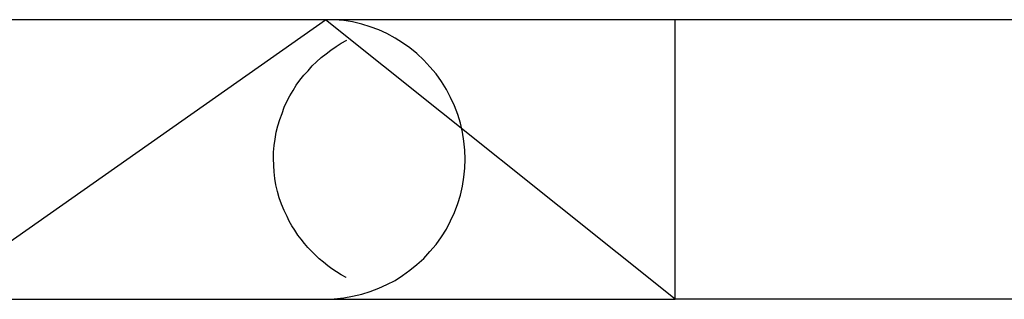
# Model space of a CAD drawing. Extents: x -42.8 to 42.7, y -31.7 to 31.7.
# Drawn here: x 15 to 15.6, y -20 to -19.8 of the extents above; entities that cross this region are included whole.
import ezdxf

# ---------------------------------------------------------------- set-up
doc = ezdxf.new("R2010")
doc.units = 0
doc.layers.get('0').update_dxf_attribs({"linetype": 'CONTINUOUS'})

msp = doc.modelspace()

# ---------------------------------------------------------------- linework, layer by layer
at = {"color": 0}
for points in [[(15.1764, -19.7941), (14.8854, -19.7941)], [(15.1764, -19.7941), (14.8854, -19.7941)], [(15.1764, -19.7941), (14.8854, -19.7941)], [(15.1764, -19.7941), (14.8854, -19.7941)], [(15.1764, -19.7941), (14.8854, -19.7941)], [(15.1764, -19.7941), (14.8854, -19.7941)], [(15.1764, -19.7941), (14.8854, -19.7941)], [(15.1764, -19.7941), (14.8854, -19.7941)], [(15.1764, -19.7941), (14.8854, -19.7941)], [(15.1764, -19.7941), (14.8854, -19.7941)], [(15.1764, -19.7941), (14.8854, -19.7941)], [(15.1764, -19.7941), (14.8854, -19.7941)], [(15.1764, -19.7941), (14.8854, -19.7941)], [(15.1764, -19.7941), (14.8854, -19.7941)], [(15.1764, -19.7941), (14.8854, -19.7941)], [(15.1764, -19.7941), (14.8854, -19.7941)], [(15.1764, -19.7941), (14.8854, -19.7941)], [(15.1764, -19.7941), (14.8854, -19.7941)], [(15.1764, -19.7941), (14.8854, -19.7941)], [(15.1764, -19.7941), (14.8854, -19.7941)], [(15.1764, -19.7941), (14.8854, -19.7941)], [(14.9491, -19.954), (15.1764, -19.7941)], [(14.9491, -19.954), (15.1764, -19.7941)], [(14.9491, -19.954), (15.1764, -19.7941)], [(14.9491, -19.954), (15.1764, -19.7941)], [(14.9491, -19.954), (15.1764, -19.7941)], [(14.9491, -19.954), (15.1764, -19.7941)], [(14.9491, -19.954), (15.1764, -19.7941)], [(14.9491, -19.954), (15.1764, -19.7941)], [(14.9491, -19.954), (15.1764, -19.7941)], [(14.9491, -19.954), (15.1764, -19.7941)], [(14.9491, -19.954), (15.1764, -19.7941)], [(14.9491, -19.954), (15.1764, -19.7941)], [(14.9491, -19.954), (15.1764, -19.7941)], [(14.9491, -19.954), (15.1764, -19.7941)], [(14.9491, -19.954), (15.1764, -19.7941)], [(14.9491, -19.954), (15.1764, -19.7941)], [(14.9491, -19.954), (15.1764, -19.7941)], [(14.9491, -19.954), (15.1764, -19.7941)], [(14.9491, -19.954), (15.1764, -19.7941)], [(14.9491, -19.954), (15.1764, -19.7941)], [(14.9491, -19.954), (15.1764, -19.7941)], [(15.1764, -19.9541), (15.1764, -19.9541), (15.1815, -19.9538), (15.1869, -19.9533), (15.192, -19.9523), (15.1972, -19.9512), (15.202, -19.9496), (15.207, -19.9478), (15.2116, -19.9456), (15.2163, -19.9433), (15.2206, -19.9404), (15.2248, -19.9375), (15.2288, -19.9341), (15.2327, -19.9307), (15.2362, -19.9268), (15.2397, -19.9228), (15.2428, -19.9184), (15.2457, -19.914), (15.2457, -19.914), (15.248, -19.9092), (15.2502, -19.9044), (15.2521, -19.8993), (15.2537, -19.8945), (15.2548, -19.8893), (15.2556, -19.8842), (15.2561, -19.8791), (15.2564, -19.874), (15.2561, -19.8687), (15.2556, -19.8636), (15.2548, -19.8585), (15.2537, -19.8534), (15.2521, -19.8483), (15.2502, -19.8434), (15.248, -19.8386), (15.2457, -19.834), (15.2457, -19.834), (15.2428, -19.8294), (15.2397, -19.8251), (15.2362, -19.821), (15.2327, -19.8172), (15.2288, -19.8135), (15.2248, -19.8103), (15.2206, -19.8073), (15.2163, -19.8047), (15.2116, -19.8021), (15.207, -19.8), (15.202, -19.7981), (15.1972, -19.7967), (15.192, -19.7954), (15.1869, -19.7946), (15.1815, -19.7941), (15.1764, -19.7941)], [(15.1764, -19.7941), (15.1764, -19.7941)], [(15.3764, -19.7941), (15.1764, -19.7941)], [(15.3764, -19.7941), (15.1764, -19.7941)], [(15.3764, -19.7941), (15.1764, -19.7941)], [(15.3764, -19.7941), (15.1764, -19.7941)], [(15.3764, -19.7941), (15.1764, -19.7941)], [(15.3764, -19.7941), (15.1764, -19.7941)], [(15.3764, -19.7941), (15.1764, -19.7941)], [(15.3764, -19.7941), (15.1764, -19.7941)], [(15.3764, -19.7941), (15.1764, -19.7941)], [(15.3764, -19.7941), (15.1764, -19.7941)], [(15.3764, -19.7941), (15.1764, -19.7941)], [(15.3764, -19.7941), (15.1764, -19.7941)], [(15.3764, -19.7941), (15.1764, -19.7941)], [(15.3764, -19.7941), (15.1764, -19.7941)], [(15.3764, -19.7941), (15.1764, -19.7941)], [(15.3764, -19.7941), (15.1764, -19.7941)], [(15.3764, -19.7941), (15.1764, -19.7941)], [(15.3764, -19.7941), (15.1764, -19.7941)], [(15.3764, -19.7941), (15.1764, -19.7941)], [(15.3764, -19.7941), (15.1764, -19.7941)], [(15.3764, -19.7941), (15.1764, -19.7941)], [(15.1764, -19.7941), (15.1764, -19.7941)], [(15.3764, -19.9541), (15.1764, -19.7941)], [(15.3764, -19.9541), (15.1764, -19.7941)], [(15.3764, -19.9541), (15.1764, -19.7941)], [(15.3764, -19.9541), (15.1764, -19.7941)], [(15.3764, -19.9541), (15.1764, -19.7941)], [(15.3764, -19.9541), (15.1764, -19.7941)], [(15.3764, -19.9541), (15.1764, -19.7941)], [(15.3764, -19.9541), (15.1764, -19.7941)], [(15.3764, -19.9541), (15.1764, -19.7941)], [(15.3764, -19.9541), (15.1764, -19.7941)], [(15.3764, -19.9541), (15.1764, -19.7941)], [(15.3764, -19.9541), (15.1764, -19.7941)], [(15.3764, -19.9541), (15.1764, -19.7941)], [(15.3764, -19.9541), (15.1764, -19.7941)], [(15.3764, -19.9541), (15.1764, -19.7941)], [(15.3764, -19.9541), (15.1764, -19.7941)], [(15.3764, -19.9541), (15.1764, -19.7941)], [(15.3764, -19.9541), (15.1764, -19.7941)], [(15.3764, -19.9541), (15.1764, -19.7941)], [(15.3764, -19.9541), (15.1764, -19.7941)], [(15.3764, -19.9541), (15.1764, -19.7941)], [(15.1764, -19.7941), (15.1764, -19.7941)], [(15.1764, -19.7941), (15.1764, -19.7941)], [(15.3764, -19.7941), (15.3764, -19.7941)], [(15.3764, -19.954), (15.3764, -19.7941)], [(15.3764, -19.954), (15.3764, -19.7941)], [(15.3764, -19.954), (15.3764, -19.7941)], [(15.3764, -19.954), (15.3764, -19.7941)], [(15.3764, -19.954), (15.3764, -19.7941)], [(15.3764, -19.954), (15.3764, -19.7941)], [(15.3764, -19.954), (15.3764, -19.7941)], [(15.3764, -19.954), (15.3764, -19.7941)], [(15.3764, -19.954), (15.3764, -19.7941)], [(15.3764, -19.954), (15.3764, -19.7941)], [(15.3764, -19.954), (15.3764, -19.7941)], [(15.3764, -19.954), (15.3764, -19.7941)], [(15.3764, -19.954), (15.3764, -19.7941)], [(15.3764, -19.954), (15.3764, -19.7941)], [(15.3764, -19.954), (15.3764, -19.7941)], [(15.3764, -19.954), (15.3764, -19.7941)], [(15.3764, -19.954), (15.3764, -19.7941)], [(15.3764, -19.954), (15.3764, -19.7941)], [(15.3764, -19.954), (15.3764, -19.7941)], [(15.3764, -19.954), (15.3764, -19.7941)], [(15.3764, -19.954), (15.3764, -19.7941)], [(15.3764, -19.7941), (15.3764, -19.7941)], [(19.9764, -19.7941), (15.3764, -19.7941)], [(19.9764, -19.7941), (15.3764, -19.7941)], [(19.9764, -19.7941), (15.3764, -19.7941)], [(19.9764, -19.7941), (15.3764, -19.7941)], [(19.9764, -19.7941), (15.3764, -19.7941)], [(19.9764, -19.7941), (15.3764, -19.7941)], [(19.9764, -19.7941), (15.3764, -19.7941)], [(19.9764, -19.7941), (15.3764, -19.7941)], [(19.9764, -19.7941), (15.3764, -19.7941)], [(19.9764, -19.7941), (15.3764, -19.7941)], [(19.9764, -19.7941), (15.3764, -19.7941)], [(19.9764, -19.7941), (15.3764, -19.7941)], [(19.9764, -19.7941), (15.3764, -19.7941)], [(19.9764, -19.7941), (15.3764, -19.7941)], [(19.9764, -19.7941), (15.3764, -19.7941)], [(19.9764, -19.7941), (15.3764, -19.7941)], [(19.9764, -19.7941), (15.3764, -19.7941)], [(19.9764, -19.7941), (15.3764, -19.7941)], [(19.9764, -19.7941), (15.3764, -19.7941)], [(19.9764, -19.7941), (15.3764, -19.7941)], [(19.9764, -19.7941), (15.3764, -19.7941)], [(15.3764, -19.7941), (15.3764, -19.7941)], [(15.1883, -19.9417), (15.1883, -19.9417), (15.1855, -19.94), (15.1828, -19.9384), (15.1802, -19.9366), (15.1778, -19.9349), (15.1753, -19.9328), (15.1729, -19.9309), (15.1707, -19.9288), (15.1686, -19.9268), (15.1664, -19.9244), (15.1644, -19.9222), (15.1625, -19.9197), (15.1607, -19.9173), (15.1589, -19.9146), (15.1573, -19.9121), (15.1558, -19.9094), (15.1545, -19.9068), (15.1545, -19.9068), (15.1528, -19.9032), (15.1514, -19.8996), (15.1501, -19.896), (15.1491, -19.8924), (15.1481, -19.8885), (15.1475, -19.8849), (15.1471, -19.8811), (15.1469, -19.8775), (15.1467, -19.8736), (15.1468, -19.8699), (15.1471, -19.866), (15.1477, -19.8624), (15.1483, -19.8585), (15.1492, -19.8549), (15.1503, -19.8513), (15.1517, -19.8477), (15.1517, -19.8477), (15.1529, -19.8442), (15.1544, -19.8409), (15.1561, -19.8376), (15.158, -19.8346), (15.1598, -19.8316), (15.1619, -19.8287), (15.1642, -19.8259), (15.1666, -19.8233), (15.1689, -19.8206), (15.1714, -19.8182), (15.174, -19.8158), (15.1768, -19.8137), (15.1795, -19.8115), (15.1825, -19.8095), (15.1855, -19.8076), (15.1887, -19.8059)], [(14.949, -19.9541), (14.949, -19.9541), (14.9631, -19.954), (14.9772, -19.954), (14.9913, -19.954), (15.0057, -19.954), (15.0198, -19.954), (15.0342, -19.954), (15.0483, -19.954), (15.0627, -19.954), (15.0768, -19.954), (15.0909, -19.954), (15.105, -19.954), (15.1194, -19.954), (15.1335, -19.954), (15.1479, -19.954), (15.162, -19.954), (15.1764, -19.9541)], [(15.1764, -19.9541), (15.1764, -19.9541)], [(15.1764, -19.9541), (15.235, -19.9541)], [(15.1764, -19.9541), (15.235, -19.9541)], [(15.1764, -19.9541), (15.235, -19.9541)], [(15.1764, -19.9541), (15.235, -19.9541)], [(15.1764, -19.9541), (15.235, -19.9541)], [(15.1764, -19.9541), (15.235, -19.9541)], [(15.1764, -19.9541), (15.235, -19.9541)], [(15.1764, -19.9541), (15.235, -19.9541)], [(15.1764, -19.9541), (15.235, -19.9541)], [(15.1764, -19.9541), (15.235, -19.9541)], [(15.1764, -19.9541), (15.235, -19.9541)], [(15.1764, -19.9541), (15.235, -19.9541)], [(15.1764, -19.9541), (15.235, -19.9541)], [(15.1764, -19.9541), (15.235, -19.9541)], [(15.1764, -19.9541), (15.235, -19.9541)], [(15.1764, -19.9541), (15.235, -19.9541)], [(15.1764, -19.9541), (15.235, -19.9541)], [(15.1764, -19.9541), (15.235, -19.9541)], [(15.1764, -19.9541), (15.235, -19.9541)], [(15.1764, -19.9541), (15.235, -19.9541)], [(15.1764, -19.9541), (15.235, -19.9541)], [(15.235, -19.9541), (15.235, -19.9541)], [(15.235, -19.9541), (15.235, -19.9541)], [(15.235, -19.9541), (15.3764, -19.9541)], [(15.235, -19.9541), (15.3764, -19.9541)], [(15.235, -19.9541), (15.3764, -19.9541)], [(15.235, -19.9541), (15.3764, -19.9541)], [(15.235, -19.9541), (15.3764, -19.9541)], [(15.235, -19.9541), (15.3764, -19.9541)], [(15.235, -19.9541), (15.3764, -19.9541)], [(15.235, -19.9541), (15.3764, -19.9541)], [(15.235, -19.9541), (15.3764, -19.9541)], [(15.235, -19.9541), (15.3764, -19.9541)], [(15.235, -19.9541), (15.3764, -19.9541)], [(15.235, -19.9541), (15.3764, -19.9541)], [(15.235, -19.9541), (15.3764, -19.9541)], [(15.235, -19.9541), (15.3764, -19.9541)], [(15.235, -19.9541), (15.3764, -19.9541)], [(15.235, -19.9541), (15.3764, -19.9541)], [(15.235, -19.9541), (15.3764, -19.9541)], [(15.235, -19.9541), (15.3764, -19.9541)], [(15.235, -19.9541), (15.3764, -19.9541)], [(15.235, -19.9541), (15.3764, -19.9541)], [(15.235, -19.9541), (15.3764, -19.9541)], [(15.3764, -19.954), (15.3764, -19.954)], [(15.3764, -19.9541), (15.3764, -19.9541)], [(19.9764, -19.9541), (15.3764, -19.9541)], [(19.9764, -19.9541), (15.3764, -19.9541)], [(19.9764, -19.9541), (15.3764, -19.9541)], [(19.9764, -19.9541), (15.3764, -19.9541)], [(19.9764, -19.9541), (15.3764, -19.9541)], [(19.9764, -19.9541), (15.3764, -19.9541)], [(19.9764, -19.9541), (15.3764, -19.9541)], [(19.9764, -19.9541), (15.3764, -19.9541)], [(19.9764, -19.9541), (15.3764, -19.9541)], [(19.9764, -19.9541), (15.3764, -19.9541)], [(19.9764, -19.9541), (15.3764, -19.9541)], [(19.9764, -19.9541), (15.3764, -19.9541)], [(19.9764, -19.9541), (15.3764, -19.9541)], [(19.9764, -19.9541), (15.3764, -19.9541)], [(19.9764, -19.9541), (15.3764, -19.9541)], [(19.9764, -19.9541), (15.3764, -19.9541)], [(19.9764, -19.9541), (15.3764, -19.9541)], [(19.9764, -19.9541), (15.3764, -19.9541)], [(19.9764, -19.9541), (15.3764, -19.9541)], [(19.9764, -19.9541), (15.3764, -19.9541)], [(19.9764, -19.9541), (15.3764, -19.9541)], [(15.3764, -19.9541), (15.3764, -19.9541)], [(15.3764, -19.9541), (15.3764, -19.9541)]]:
    msp.add_lwpolyline(points, dxfattribs=at)

doc.saveas('drawing.dxf')
